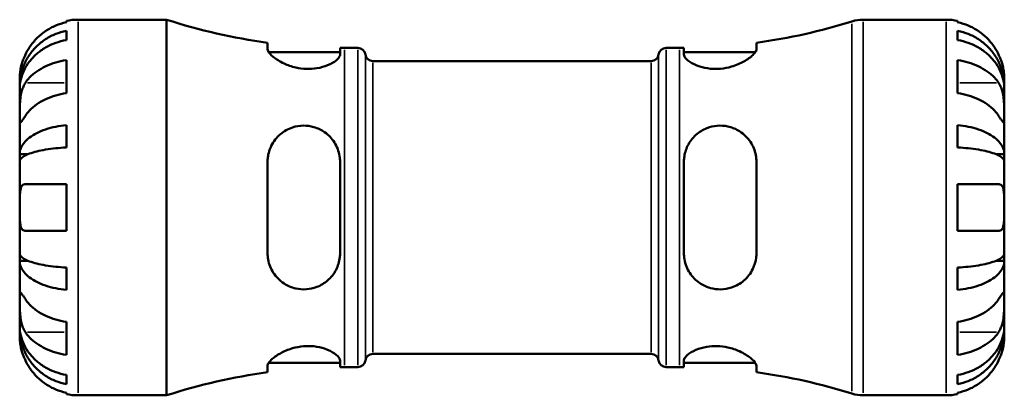
# Model space of a CAD drawing. Units: millimetres. Extents: x 0 to 904, y 0 to 695.
# Drawn here: x 306 to 458, y 445 to 503 of the extents above; entities that cross this region are included whole.
import ezdxf

# ---------------------------------------------------------------- set-up
doc = ezdxf.new("R2010")
doc.units = ezdxf.units.MM
doc.layers.add('Visible (ISO)', color=7, linetype='Continuous', lineweight=50)
doc.layers.add('Visible Narrow (ISO)', color=7, linetype='Continuous', lineweight=35)

msp = doc.modelspace()

# ---------------------------------------------------------------- linework, layer by layer
at = {"layer": 'Visible (ISO)'}
for p, q in [((312.9, 502.375), (312.9, 502.601)), ((314.7, 502.783), (328.38, 502.783)), ((328.38, 444.783), (328.38, 502.783)), ((435.924, 502.783), (448.7, 502.783)), ((450.5, 502.601), (450.5, 502.375)), ((312.9, 499.635), (312.9, 501.067)), ((450.5, 501.067), (450.5, 499.635)), ((343.96, 499.231), (343.96, 498.237)), ((419.44, 498.237), (419.44, 499.231)), ((344.119, 497.793), (355.16, 497.793)), ((355.16, 497.409), (355.16, 498.435)), ((355.84, 498.433), (357.92, 498.433)), ((405.48, 498.433), (407.56, 498.433)), ((408.24, 498.435), (408.24, 497.409)), ((408.24, 497.793), (419.28, 497.793)), ((312.9, 491.455), (312.9, 496.546)), ((360.221, 496.403), (403.178, 496.403)), ((450.5, 496.546), (450.5, 491.455)), ((305.7, 492.496), (305.7, 493.783)), ((305.7, 492.496), (305.717, 492.496)), ((305.7, 492.006), (305.7, 492.496)), ((457.7, 492.496), (457.682, 492.496)), ((457.7, 492.496), (457.7, 493.783)), ((457.7, 492.006), (457.7, 492.496)), ((305.7, 487.925), (305.7, 492.006)), ((457.7, 487.925), (457.7, 492.006)), ((305.7, 482.024), (305.7, 487.925)), ((312.9, 483.058), (312.9, 486.517)), ((450.5, 486.517), (450.5, 483.058)), ((457.7, 482.024), (457.7, 487.925)), ((305.7, 482.024), (307.025, 482.024)), ((305.7, 480.841), (305.7, 482.024)), ((457.7, 482.024), (456.374, 482.024)), ((457.7, 480.841), (457.7, 482.024)), ((305.7, 473.783), (305.7, 480.841)), ((343.96, 480.823), (343.96, 466.743)), ((355.16, 466.743), (355.16, 480.823)), ((408.24, 480.823), (408.24, 466.743)), ((419.44, 466.743), (419.44, 480.823)), ((457.7, 473.783), (457.7, 480.841)), ((312.9, 470.183), (312.9, 477.383)), ((450.5, 477.383), (450.5, 470.183)), ((305.7, 466.724), (305.7, 473.783)), ((457.7, 466.724), (457.7, 473.783)), ((305.7, 465.542), (305.7, 466.724)), ((457.7, 465.542), (457.7, 466.724)), ((305.7, 465.542), (307.025, 465.542)), ((305.7, 459.641), (305.7, 465.542)), ((457.7, 465.542), (456.374, 465.542)), ((457.7, 459.641), (457.7, 465.542)), ((312.9, 461.048), (312.9, 464.507)), ((450.5, 464.507), (450.5, 461.048)), ((305.7, 455.559), (305.7, 459.641)), ((457.7, 455.559), (457.7, 459.641)), ((312.9, 451.019), (312.9, 456.11)), ((450.5, 456.11), (450.5, 451.019)), ((305.7, 455.07), (305.7, 455.559)), ((305.7, 455.07), (305.717, 455.07)), ((305.7, 453.783), (305.7, 455.07)), ((457.7, 455.07), (457.682, 455.07)), ((457.7, 455.07), (457.7, 455.559)), ((457.7, 453.783), (457.7, 455.07)), ((355.16, 449.13), (355.16, 450.157)), ((360.221, 451.163), (403.178, 451.163)), ((408.24, 450.157), (408.24, 449.13)), ((343.96, 449.328), (343.96, 448.335)), ((344.119, 449.773), (355.16, 449.773)), ((355.84, 449.133), (357.92, 449.133)), ((405.48, 449.133), (407.56, 449.133)), ((408.24, 449.773), (419.28, 449.773)), ((419.44, 448.335), (419.44, 449.328)), ((312.9, 446.498), (312.9, 447.931)), ((450.5, 447.931), (450.5, 446.498)), ((312.9, 444.965), (312.9, 445.19)), ((314.7, 444.783), (328.38, 444.783)), ((435.924, 444.783), (448.7, 444.783)), ((450.5, 445.19), (450.5, 444.965))]:
    msp.add_line(p, q, dxfattribs=at)
for centre, radius, start, end in [((314.7, 493.783), 9, 90, 101.53696), ((355.84, 587.28), 88.848, 251.99689, 262.31585), ((407.56, 587.28), 88.848, 277.68415, 287.43833), ((435.924, 496.983), 5.8, 90, 107.43833), ((448.7, 493.783), 9, 78.46304, 90), ((355.84, 587.28), 88.848, 269.56148, 270), ((357.92, 497.273), 1.16, 7.18076, 90), ((360.221, 497.563), 1.16, 187.18076, 270), ((403.178, 497.563), 1.16, 270, 352.81924), ((405.48, 497.273), 1.16, 90, 172.81924), ((407.56, 587.28), 88.848, 270, 270.43852), ((357.92, 450.293), 1.16, 270, 352.81924), ((360.221, 450.003), 1.16, 90, 172.81924), ((403.178, 450.003), 1.16, 7.18076, 90), ((405.48, 450.293), 1.16, 187.18076, 270), ((355.84, 360.285), 88.848, 90, 90.43852), ((407.56, 360.285), 88.848, 89.56148, 90), ((355.84, 360.285), 88.848, 97.68415, 108.00311), ((407.56, 360.285), 88.848, 72.56167, 82.31585), ((314.7, 453.783), 9, 258.46304, 270), ((435.924, 450.583), 5.8, 252.56167, 270), ((448.7, 453.783), 9, 270, 281.53696)]:
    msp.add_arc(centre, radius, start, end, dxfattribs=at)
for points, knots in [([(312.9, 502.375), (312.325, 502.257), (311.764, 502.079), (310.754, 501.659), (310.215, 501.375), (309.209, 500.7), (308.742, 500.308), (307.955, 499.517), (307.563, 499.045), (306.978, 498.163), (306.758, 497.77), (306.576, 497.383)], [0.17075309, 0.17075309, 0.17075309, 0.17075309, 0.33215152, 0.33215152, 0.49888818, 0.49888818, 0.66562485, 0.66562485, 0.83351137, 0.83351137, 0.95687373, 0.95687373, 0.95687373, 0.95687373]), ([(456.824, 497.383), (456.641, 497.77), (456.421, 498.163), (455.836, 499.045), (455.444, 499.517), (454.657, 500.308), (454.19, 500.7), (453.184, 501.375), (452.645, 501.659), (451.635, 502.079), (451.074, 502.257), (450.5, 502.375)], [4.42788405, 4.42788405, 4.42788405, 4.42788405, 4.5512464, 4.5512464, 4.71913293, 4.71913293, 4.88586959, 4.88586959, 5.05260626, 5.05260626, 5.21400469, 5.21400469, 5.21400469, 5.21400469]), ([(305.7, 492.496), (305.7, 493.037), (305.754, 493.628), (305.992, 494.786), (306.174, 495.353), (306.6, 496.351), (306.883, 496.875), (307.557, 497.853), (307.947, 498.307), (308.733, 499.07), (309.2, 499.448), (310.207, 500.1), (310.747, 500.374), (311.759, 500.781), (312.322, 500.953), (312.9, 501.067)], [4.0142509, 4.0142509, 4.0142509, 4.0142509, 4.1819549, 4.1819549, 4.3496588, 4.3496588, 4.5167189, 4.5167189, 4.6837789, 4.6837789, 4.8504333, 4.8504333, 5.0170876, 5.0170876, 5.1791816, 5.1791816, 5.1791816, 5.1791816]), ([(450.5, 501.067), (451.077, 500.953), (451.64, 500.781), (452.653, 500.374), (453.192, 500.1), (454.199, 499.448), (454.666, 499.07), (455.452, 498.307), (455.843, 497.853), (456.516, 496.875), (456.799, 496.351), (457.226, 495.353), (457.408, 494.786), (457.645, 493.628), (457.7, 493.037), (457.7, 492.496)], [0.1707461, 0.1707461, 0.1707461, 0.1707461, 0.33284, 0.33284, 0.4994944, 0.4994944, 0.6661487, 0.6661487, 0.8332087, 0.8332087, 1.0002688, 1.0002688, 1.1679728, 1.1679728, 1.3356767, 1.3356767, 1.3356767, 1.3356767]), ([(312.9, 499.635), (312.322, 499.533), (311.759, 499.38), (310.747, 499.018), (310.207, 498.774), (309.2, 498.193), (308.733, 497.857), (307.947, 497.178), (307.557, 496.774), (306.883, 495.903), (306.6, 495.437), (306.174, 494.548), (305.992, 494.044), (305.754, 493.014), (305.7, 492.488), (305.7, 492.006)], [0.1707461, 0.1707461, 0.1707461, 0.1707461, 0.33284, 0.33284, 0.4994944, 0.4994944, 0.6661487, 0.6661487, 0.8332087, 0.8332087, 1.0002688, 1.0002688, 1.1679728, 1.1679728, 1.3356767, 1.3356767, 1.3356767, 1.3356767]), ([(457.7, 492.006), (457.7, 492.488), (457.645, 493.014), (457.408, 494.044), (457.226, 494.548), (456.799, 495.437), (456.516, 495.903), (455.843, 496.774), (455.452, 497.178), (454.666, 497.857), (454.199, 498.193), (453.192, 498.774), (452.653, 499.018), (451.64, 499.38), (451.077, 499.533), (450.5, 499.635)], [4.0142509, 4.0142509, 4.0142509, 4.0142509, 4.1819549, 4.1819549, 4.3496588, 4.3496588, 4.5167189, 4.5167189, 4.6837789, 4.6837789, 4.8504333, 4.8504333, 5.0170876, 5.0170876, 5.1791816, 5.1791816, 5.1791816, 5.1791816]), ([(306.576, 497.383), (306.508, 497.24), (306.444, 497.095), (306.294, 496.736), (306.214, 496.521), (306.065, 496.08), (305.999, 495.856), (305.865, 495.331), (305.811, 495.045), (305.729, 494.482), (305.713, 494.233), (305.698, 493.877), (305.7, 493.783), (305.7, 493.783)], [-0.57647647, -0.57647647, -0.57647647, -0.57647647, -0.52968676, -0.52968676, -0.46054026, -0.46054026, -0.38562403, -0.38562403, -0.27730827, -0.27730827, -0.14258086, -0.14258086, 0, 0, 0, 0]), ([(355.16, 497.409), (355.16, 497.344), (355.147, 497.277), (355.044, 496.986), (354.844, 496.741), (354.215, 496.235), (353.776, 495.975), (352.749, 495.55), (352.18, 495.381), (351.042, 495.197), (350.505, 495.161), (349.398, 495.2), (348.846, 495.276), (347.66, 495.548), (347.054, 495.765), (345.841, 496.325), (345.274, 496.684), (344.455, 497.348), (344.18, 497.655), (343.989, 498.034), (343.96, 498.141), (343.96, 498.237)], [-1.9615319, -1.9615319, -1.9615319, -1.9615319, -1.8935483, -1.8935483, -1.6793131, -1.6793131, -1.4547755, -1.4547755, -1.2502186, -1.2502186, -1.0843743, -1.0843743, -0.9161356, -0.9161356, -0.7095462, -0.7095462, -0.4504903, -0.4504903, -0.2130161, -0.2130161, -0.1082794, -0.1082794, -0.1082794, -0.1082794]), ([(419.44, 498.237), (419.44, 498.17), (419.425, 498.096), (419.318, 497.811), (419.14, 497.571), (418.542, 496.992), (418.071, 496.645), (416.949, 496.02), (416.308, 495.739), (415.062, 495.375), (414.495, 495.263), (413.377, 495.161), (412.846, 495.164), (411.732, 495.276), (411.175, 495.399), (410.066, 495.762), (409.551, 496.016), (408.738, 496.558), (408.452, 496.845), (408.267, 497.211), (408.24, 497.313), (408.24, 497.409)], [-1.9771996, -1.9771996, -1.9771996, -1.9771996, -1.9033927, -1.9033927, -1.7069138, -1.7069138, -1.4579464, -1.4579464, -1.2240704, -1.2240704, -1.0479806, -1.0479806, -0.8864133, -0.8864133, -0.6982037, -0.6982037, -0.4673404, -0.4673404, -0.2236033, -0.2236033, -0.1228774, -0.1228774, -0.1228774, -0.1228774]), ([(457.7, 493.783), (457.7, 493.783), (457.7, 493.815), (457.698, 493.95), (457.695, 494.058), (457.673, 494.416), (457.645, 494.709), (457.538, 495.303), (457.478, 495.571), (457.339, 496.063), (457.27, 496.279), (457.111, 496.722), (457.02, 496.948), (456.889, 497.242), (456.857, 497.313), (456.824, 497.383)], [-2.49913258, -2.49913258, -2.49913258, -2.49913258, -2.41505436, -2.41505436, -2.32384732, -2.32384732, -2.1841143, -2.1841143, -2.08674766, -2.08674766, -2.01440674, -2.01440674, -1.93994266, -1.93994266, -1.91637503, -1.91637503, -1.91637503, -1.91637503]), ([(306.576, 493.016), (306.758, 493.29), (306.978, 493.568), (307.563, 494.191), (307.955, 494.525), (308.742, 495.084), (309.209, 495.361), (310.215, 495.839), (310.754, 496.04), (311.764, 496.337), (312.325, 496.463), (312.9, 496.546)], [4.42788405, 4.42788405, 4.42788405, 4.42788405, 4.5512464, 4.5512464, 4.71913293, 4.71913293, 4.88586959, 4.88586959, 5.05260626, 5.05260626, 5.21400469, 5.21400469, 5.21400469, 5.21400469]), ([(450.5, 496.546), (451.074, 496.463), (451.635, 496.337), (452.645, 496.04), (453.184, 495.839), (454.19, 495.361), (454.657, 495.084), (455.444, 494.525), (455.836, 494.191), (456.421, 493.568), (456.641, 493.29), (456.824, 493.016)], [0.17075309, 0.17075309, 0.17075309, 0.17075309, 0.33215152, 0.33215152, 0.49888818, 0.49888818, 0.66562485, 0.66562485, 0.83351137, 0.83351137, 0.95687373, 0.95687373, 0.95687373, 0.95687373]), ([(305.7, 487.925), (305.7, 488.108), (305.699, 488.311), (305.701, 488.762), (305.703, 489.011), (305.718, 489.64), (305.736, 490.025), (305.812, 490.779), (305.868, 491.14), (306.005, 491.725), (306.073, 491.954), (306.23, 492.379), (306.318, 492.573), (306.467, 492.844), (306.52, 492.933), (306.576, 493.016)], [0, 0, 0, 0, 0.07774953, 0.07774953, 0.16081914, 0.16081914, 0.27783798, 0.27783798, 0.3882896, 0.3882896, 0.46542959, 0.46542959, 0.54035429, 0.54035429, 0.57953204, 0.57953204, 0.57953204, 0.57953204]), ([(456.824, 493.016), (456.883, 492.927), (456.939, 492.833), (457.09, 492.555), (457.177, 492.361), (457.333, 491.934), (457.401, 491.703), (457.534, 491.122), (457.588, 490.77), (457.67, 489.963), (457.686, 489.518), (457.701, 488.661), (457.7, 488.261), (457.7, 487.925)], [-0.58004807, -0.58004807, -0.58004807, -0.58004807, -0.5384523, -0.5384523, -0.46383793, -0.46383793, -0.3862639, -0.3862639, -0.27840269, -0.27840269, -0.14277912, -0.14277912, 0, 0, 0, 0]), ([(312.9, 491.455), (312.325, 491.371), (311.764, 491.246), (310.754, 490.949), (310.215, 490.748), (309.209, 490.27), (308.742, 489.993), (307.955, 489.434), (307.563, 489.1), (306.978, 488.477), (306.758, 488.199), (306.576, 487.925)], [0.17075309, 0.17075309, 0.17075309, 0.17075309, 0.33215152, 0.33215152, 0.49888818, 0.49888818, 0.66562485, 0.66562485, 0.83351137, 0.83351137, 0.95687373, 0.95687373, 0.95687373, 0.95687373]), ([(456.824, 487.925), (456.641, 488.199), (456.421, 488.477), (455.836, 489.1), (455.444, 489.434), (454.657, 489.993), (454.19, 490.27), (453.184, 490.748), (452.645, 490.949), (451.635, 491.246), (451.074, 491.371), (450.5, 491.455)], [4.42788405, 4.42788405, 4.42788405, 4.42788405, 4.5512464, 4.5512464, 4.71913293, 4.71913293, 4.88586959, 4.88586959, 5.05260626, 5.05260626, 5.21400469, 5.21400469, 5.21400469, 5.21400469]), ([(306.576, 487.925), (306.516, 487.836), (306.46, 487.751), (306.309, 487.527), (306.222, 487.398), (306.066, 487.172), (305.999, 487.078), (305.865, 486.913), (305.811, 486.865), (305.73, 486.878), (305.713, 486.969), (305.698, 487.322), (305.7, 487.588), (305.7, 487.925)], [-0.58004807, -0.58004807, -0.58004807, -0.58004807, -0.5384523, -0.5384523, -0.46383793, -0.46383793, -0.3862639, -0.3862639, -0.27840269, -0.27840269, -0.14277912, -0.14277912, 0, 0, 0, 0]), ([(305.7, 482.024), (305.7, 482.307), (305.754, 482.617), (305.992, 483.224), (306.174, 483.521), (306.6, 484.045), (306.883, 484.319), (307.557, 484.832), (307.947, 485.07), (308.733, 485.47), (309.2, 485.668), (310.207, 486.01), (310.747, 486.154), (311.759, 486.367), (312.322, 486.457), (312.9, 486.517)], [4.0142509, 4.0142509, 4.0142509, 4.0142509, 4.1819549, 4.1819549, 4.3496588, 4.3496588, 4.5167189, 4.5167189, 4.6837789, 4.6837789, 4.8504333, 4.8504333, 5.0170876, 5.0170876, 5.1791816, 5.1791816, 5.1791816, 5.1791816]), ([(343.96, 480.823), (343.96, 481.054), (343.974, 481.285), (344.081, 482.147), (344.267, 482.754), (344.881, 483.994), (345.356, 484.6), (346.482, 485.556), (347.123, 485.92), (348.371, 486.324), (348.939, 486.419), (350.06, 486.426), (350.594, 486.352), (351.714, 486.03), (352.274, 485.758), (353.379, 484.984), (353.887, 484.45), (354.686, 483.202), (354.963, 482.481), (355.135, 481.425), (355.16, 481.125), (355.16, 480.823)], [-1.9825536, -1.9825536, -1.9825536, -1.9825536, -1.909933, -1.909933, -1.7075802, -1.7075802, -1.4589548, -1.4589548, -1.2260214, -1.2260214, -1.0497889, -1.0497889, -0.8872032, -0.8872032, -0.6971386, -0.6971386, -0.4663566, -0.4663566, -0.223271, -0.223271, -0.128267, -0.128267, -0.128267, -0.128267]), ([(408.24, 480.823), (408.24, 481.034), (408.252, 481.244), (408.349, 482.1), (408.533, 482.725), (409.13, 483.934), (409.562, 484.507), (410.581, 485.424), (411.15, 485.781), (412.288, 486.231), (412.822, 486.357), (413.923, 486.449), (414.469, 486.413), (415.665, 486.161), (416.284, 485.903), (417.513, 485.126), (418.084, 484.56), (418.918, 483.292), (419.202, 482.602), (419.406, 481.524), (419.44, 481.175), (419.44, 480.823)], [-1.9560612, -1.9560612, -1.9560612, -1.9560612, -1.8897847, -1.8897847, -1.6845346, -1.6845346, -1.4586915, -1.4586915, -1.2520109, -1.2520109, -1.0861471, -1.0861471, -0.9198493, -0.9198493, -0.7102849, -0.7102849, -0.45183, -0.45183, -0.2134142, -0.2134142, -0.1027472, -0.1027472, -0.1027472, -0.1027472]), ([(450.5, 486.517), (451.077, 486.457), (451.64, 486.367), (452.653, 486.154), (453.192, 486.01), (454.199, 485.668), (454.666, 485.47), (455.452, 485.07), (455.843, 484.832), (456.516, 484.319), (456.799, 484.045), (457.226, 483.521), (457.408, 483.224), (457.645, 482.617), (457.7, 482.307), (457.7, 482.024)], [0.1707461, 0.1707461, 0.1707461, 0.1707461, 0.33284, 0.33284, 0.4994944, 0.4994944, 0.6661487, 0.6661487, 0.8332087, 0.8332087, 1.0002688, 1.0002688, 1.1679728, 1.1679728, 1.3356767, 1.3356767, 1.3356767, 1.3356767]), ([(457.7, 487.925), (457.7, 487.742), (457.7, 487.579), (457.698, 487.29), (457.697, 487.168), (457.681, 486.946), (457.663, 486.877), (457.587, 486.865), (457.532, 486.915), (457.394, 487.087), (457.326, 487.181), (457.169, 487.409), (457.081, 487.54), (456.933, 487.761), (456.879, 487.841), (456.824, 487.925)], [0, 0, 0, 0, 0.07774953, 0.07774953, 0.16081914, 0.16081914, 0.27783798, 0.27783798, 0.3882896, 0.3882896, 0.46542959, 0.46542959, 0.54035429, 0.54035429, 0.57953204, 0.57953204, 0.57953204, 0.57953204]), ([(312.9, 483.058), (312.322, 483.028), (311.759, 482.984), (310.747, 482.879), (310.207, 482.808), (309.2, 482.639), (308.733, 482.541), (307.947, 482.344), (307.557, 482.227), (306.883, 481.974), (306.6, 481.838), (306.174, 481.58), (305.992, 481.433), (305.754, 481.134), (305.7, 480.981), (305.7, 480.841)], [0.1707461, 0.1707461, 0.1707461, 0.1707461, 0.33284, 0.33284, 0.4994944, 0.4994944, 0.6661487, 0.6661487, 0.8332087, 0.8332087, 1.0002688, 1.0002688, 1.1679728, 1.1679728, 1.3356767, 1.3356767, 1.3356767, 1.3356767]), ([(457.7, 480.841), (457.7, 480.981), (457.645, 481.134), (457.408, 481.433), (457.226, 481.58), (456.799, 481.838), (456.516, 481.974), (455.843, 482.227), (455.452, 482.344), (454.666, 482.541), (454.199, 482.639), (453.192, 482.808), (452.653, 482.879), (451.64, 482.984), (451.077, 483.028), (450.5, 483.058)], [4.0142509, 4.0142509, 4.0142509, 4.0142509, 4.1819549, 4.1819549, 4.3496588, 4.3496588, 4.5167189, 4.5167189, 4.6837789, 4.6837789, 4.8504333, 4.8504333, 5.0170876, 5.0170876, 5.1791816, 5.1791816, 5.1791816, 5.1791816]), ([(305.7, 473.783), (305.7, 474.063), (305.699, 474.342), (305.701, 474.911), (305.704, 475.196), (305.726, 475.874), (305.755, 476.236), (305.862, 476.739), (305.922, 476.909), (306.06, 477.14), (306.129, 477.217), (306.289, 477.329), (306.379, 477.363), (306.51, 477.381), (306.543, 477.383), (306.576, 477.383)], [-2.49913258, -2.49913258, -2.49913258, -2.49913258, -2.41505436, -2.41505436, -2.32384732, -2.32384732, -2.1841143, -2.1841143, -2.08674766, -2.08674766, -2.01440674, -2.01440674, -1.93994266, -1.93994266, -1.91637503, -1.91637503, -1.91637503, -1.91637503]), ([(306.576, 477.383), (306.758, 477.383), (306.978, 477.383), (307.563, 477.383), (307.955, 477.383), (308.742, 477.383), (309.209, 477.383), (310.215, 477.383), (310.754, 477.383), (311.764, 477.383), (312.325, 477.383), (312.9, 477.383)], [4.42788405, 4.42788405, 4.42788405, 4.42788405, 4.5512464, 4.5512464, 4.71913293, 4.71913293, 4.88586959, 4.88586959, 5.05260626, 5.05260626, 5.21400469, 5.21400469, 5.21400469, 5.21400469]), ([(450.5, 477.383), (451.074, 477.383), (451.635, 477.383), (452.645, 477.383), (453.184, 477.383), (454.19, 477.383), (454.657, 477.383), (455.444, 477.383), (455.836, 477.383), (456.421, 477.383), (456.641, 477.383), (456.824, 477.383)], [0.17075309, 0.17075309, 0.17075309, 0.17075309, 0.33215152, 0.33215152, 0.49888818, 0.49888818, 0.66562485, 0.66562485, 0.83351137, 0.83351137, 0.95687373, 0.95687373, 0.95687373, 0.95687373]), ([(456.824, 477.383), (456.891, 477.383), (456.955, 477.374), (457.105, 477.331), (457.186, 477.285), (457.334, 477.147), (457.4, 477.052), (457.534, 476.762), (457.588, 476.544), (457.67, 475.962), (457.686, 475.583), (457.701, 474.729), (457.7, 474.258), (457.7, 473.783)], [-0.57647647, -0.57647647, -0.57647647, -0.57647647, -0.52968676, -0.52968676, -0.46054026, -0.46054026, -0.38562403, -0.38562403, -0.27730827, -0.27730827, -0.14258086, -0.14258086, 0, 0, 0, 0]), ([(306.576, 470.183), (306.508, 470.183), (306.444, 470.191), (306.294, 470.235), (306.214, 470.28), (306.065, 470.418), (305.999, 470.513), (305.865, 470.804), (305.811, 471.022), (305.729, 471.604), (305.713, 471.982), (305.698, 472.837), (305.7, 473.307), (305.7, 473.783)], [-0.57647647, -0.57647647, -0.57647647, -0.57647647, -0.52968676, -0.52968676, -0.46054026, -0.46054026, -0.38562403, -0.38562403, -0.27730827, -0.27730827, -0.14258086, -0.14258086, 0, 0, 0, 0]), ([(457.7, 473.783), (457.7, 473.502), (457.7, 473.223), (457.698, 472.655), (457.695, 472.37), (457.673, 471.692), (457.645, 471.329), (457.538, 470.827), (457.478, 470.656), (457.339, 470.425), (457.27, 470.349), (457.111, 470.236), (457.02, 470.202), (456.889, 470.185), (456.857, 470.183), (456.824, 470.183)], [-2.49913258, -2.49913258, -2.49913258, -2.49913258, -2.41505436, -2.41505436, -2.32384732, -2.32384732, -2.1841143, -2.1841143, -2.08674766, -2.08674766, -2.01440674, -2.01440674, -1.93994266, -1.93994266, -1.91637503, -1.91637503, -1.91637503, -1.91637503]), ([(312.9, 470.183), (312.325, 470.183), (311.764, 470.183), (310.754, 470.183), (310.215, 470.183), (309.209, 470.183), (308.742, 470.183), (307.955, 470.183), (307.563, 470.183), (306.978, 470.183), (306.758, 470.183), (306.576, 470.183)], [0.17075309, 0.17075309, 0.17075309, 0.17075309, 0.33215152, 0.33215152, 0.49888818, 0.49888818, 0.66562485, 0.66562485, 0.83351137, 0.83351137, 0.95687373, 0.95687373, 0.95687373, 0.95687373]), ([(456.824, 470.183), (456.641, 470.183), (456.421, 470.183), (455.836, 470.183), (455.444, 470.183), (454.657, 470.183), (454.19, 470.183), (453.184, 470.183), (452.645, 470.183), (451.635, 470.183), (451.074, 470.183), (450.5, 470.183)], [4.42788405, 4.42788405, 4.42788405, 4.42788405, 4.5512464, 4.5512464, 4.71913293, 4.71913293, 4.88586959, 4.88586959, 5.05260626, 5.05260626, 5.21400469, 5.21400469, 5.21400469, 5.21400469]), ([(305.7, 466.724), (305.7, 466.584), (305.754, 466.431), (305.992, 466.132), (306.174, 465.985), (306.6, 465.727), (306.883, 465.592), (307.557, 465.339), (307.947, 465.221), (308.733, 465.024), (309.2, 464.926), (310.207, 464.758), (310.747, 464.687), (311.759, 464.582), (312.322, 464.537), (312.9, 464.507)], [4.0142509, 4.0142509, 4.0142509, 4.0142509, 4.1819549, 4.1819549, 4.3496588, 4.3496588, 4.5167189, 4.5167189, 4.6837789, 4.6837789, 4.8504333, 4.8504333, 5.0170876, 5.0170876, 5.1791816, 5.1791816, 5.1791816, 5.1791816]), ([(355.16, 466.743), (355.16, 466.526), (355.147, 466.31), (355.044, 465.421), (354.844, 464.771), (354.215, 463.552), (353.776, 462.989), (352.749, 462.094), (352.18, 461.748), (351.042, 461.315), (350.505, 461.196), (349.398, 461.117), (348.846, 461.162), (347.66, 461.432), (347.054, 461.694), (345.841, 462.479), (345.274, 463.052), (344.455, 464.329), (344.18, 465.018), (343.989, 466.078), (343.96, 466.409), (343.96, 466.743)], [-1.9615319, -1.9615319, -1.9615319, -1.9615319, -1.8935483, -1.8935483, -1.6793131, -1.6793131, -1.4547755, -1.4547755, -1.2502186, -1.2502186, -1.0843743, -1.0843743, -0.9161356, -0.9161356, -0.7095462, -0.7095462, -0.4504903, -0.4504903, -0.2130161, -0.2130161, -0.1082794, -0.1082794, -0.1082794, -0.1082794]), ([(419.44, 466.743), (419.44, 466.507), (419.425, 466.273), (419.318, 465.426), (419.14, 464.836), (418.542, 463.607), (418.071, 462.996), (416.949, 462.03), (416.308, 461.661), (415.062, 461.249), (414.495, 461.151), (413.377, 461.136), (412.846, 461.206), (411.732, 461.517), (411.175, 461.78), (410.066, 462.54), (409.551, 463.069), (408.738, 464.311), (408.452, 465.031), (408.267, 466.104), (408.24, 466.422), (408.24, 466.743)], [-1.9771996, -1.9771996, -1.9771996, -1.9771996, -1.9033927, -1.9033927, -1.7069138, -1.7069138, -1.4579464, -1.4579464, -1.2240704, -1.2240704, -1.0479806, -1.0479806, -0.8864133, -0.8864133, -0.6982037, -0.6982037, -0.4673404, -0.4673404, -0.2236033, -0.2236033, -0.1228774, -0.1228774, -0.1228774, -0.1228774]), ([(450.5, 464.507), (451.077, 464.537), (451.64, 464.582), (452.653, 464.687), (453.192, 464.758), (454.199, 464.926), (454.666, 465.024), (455.452, 465.221), (455.843, 465.339), (456.516, 465.592), (456.799, 465.727), (457.226, 465.985), (457.408, 466.132), (457.645, 466.431), (457.7, 466.584), (457.7, 466.724)], [0.1707461, 0.1707461, 0.1707461, 0.1707461, 0.33284, 0.33284, 0.4994944, 0.4994944, 0.6661487, 0.6661487, 0.8332087, 0.8332087, 1.0002688, 1.0002688, 1.1679728, 1.1679728, 1.3356767, 1.3356767, 1.3356767, 1.3356767]), ([(312.9, 461.048), (312.322, 461.108), (311.759, 461.198), (310.747, 461.411), (310.207, 461.555), (309.2, 461.897), (308.733, 462.095), (307.947, 462.495), (307.557, 462.733), (306.883, 463.246), (306.6, 463.521), (306.174, 464.044), (305.992, 464.341), (305.754, 464.948), (305.7, 465.258), (305.7, 465.542)], [0.1707461, 0.1707461, 0.1707461, 0.1707461, 0.33284, 0.33284, 0.4994944, 0.4994944, 0.6661487, 0.6661487, 0.8332087, 0.8332087, 1.0002688, 1.0002688, 1.1679728, 1.1679728, 1.3356767, 1.3356767, 1.3356767, 1.3356767]), ([(457.7, 465.542), (457.7, 465.258), (457.645, 464.948), (457.408, 464.341), (457.226, 464.044), (456.799, 463.521), (456.516, 463.246), (455.843, 462.733), (455.452, 462.495), (454.666, 462.095), (454.199, 461.897), (453.192, 461.555), (452.653, 461.411), (451.64, 461.198), (451.077, 461.108), (450.5, 461.048)], [4.0142509, 4.0142509, 4.0142509, 4.0142509, 4.1819549, 4.1819549, 4.3496588, 4.3496588, 4.5167189, 4.5167189, 4.6837789, 4.6837789, 4.8504333, 4.8504333, 5.0170876, 5.0170876, 5.1791816, 5.1791816, 5.1791816, 5.1791816]), ([(305.7, 459.641), (305.7, 459.824), (305.699, 459.987), (305.701, 460.276), (305.703, 460.398), (305.718, 460.619), (305.736, 460.688), (305.812, 460.7), (305.868, 460.65), (306.005, 460.479), (306.073, 460.384), (306.23, 460.157), (306.318, 460.026), (306.467, 459.804), (306.52, 459.724), (306.576, 459.641)], [0, 0, 0, 0, 0.07774953, 0.07774953, 0.16081914, 0.16081914, 0.27783798, 0.27783798, 0.3882896, 0.3882896, 0.46542959, 0.46542959, 0.54035429, 0.54035429, 0.57953204, 0.57953204, 0.57953204, 0.57953204]), ([(456.824, 459.641), (456.883, 459.729), (456.939, 459.814), (457.09, 460.039), (457.177, 460.168), (457.333, 460.393), (457.401, 460.487), (457.534, 460.653), (457.588, 460.7), (457.67, 460.687), (457.686, 460.596), (457.701, 460.243), (457.7, 459.977), (457.7, 459.641)], [-0.58004807, -0.58004807, -0.58004807, -0.58004807, -0.5384523, -0.5384523, -0.46383793, -0.46383793, -0.3862639, -0.3862639, -0.27840269, -0.27840269, -0.14277912, -0.14277912, 0, 0, 0, 0]), ([(306.576, 454.549), (306.516, 454.638), (306.46, 454.732), (306.309, 455.01), (306.222, 455.204), (306.066, 455.631), (305.999, 455.863), (305.865, 456.443), (305.811, 456.796), (305.73, 457.602), (305.713, 458.047), (305.698, 458.904), (305.7, 459.304), (305.7, 459.641)], [-0.58004807, -0.58004807, -0.58004807, -0.58004807, -0.5384523, -0.5384523, -0.46383793, -0.46383793, -0.3862639, -0.3862639, -0.27840269, -0.27840269, -0.14277912, -0.14277912, 0, 0, 0, 0]), ([(306.576, 459.641), (306.758, 459.366), (306.978, 459.089), (307.563, 458.465), (307.955, 458.131), (308.742, 457.572), (309.209, 457.295), (310.215, 456.817), (310.754, 456.617), (311.764, 456.32), (312.325, 456.194), (312.9, 456.11)], [4.42788405, 4.42788405, 4.42788405, 4.42788405, 4.5512464, 4.5512464, 4.71913293, 4.71913293, 4.88586959, 4.88586959, 5.05260626, 5.05260626, 5.21400469, 5.21400469, 5.21400469, 5.21400469]), ([(450.5, 456.11), (451.074, 456.194), (451.635, 456.32), (452.645, 456.617), (453.184, 456.817), (454.19, 457.295), (454.657, 457.572), (455.444, 458.131), (455.836, 458.465), (456.421, 459.089), (456.641, 459.366), (456.824, 459.641)], [0.17075309, 0.17075309, 0.17075309, 0.17075309, 0.33215152, 0.33215152, 0.49888818, 0.49888818, 0.66562485, 0.66562485, 0.83351137, 0.83351137, 0.95687373, 0.95687373, 0.95687373, 0.95687373]), ([(457.7, 459.641), (457.7, 459.457), (457.7, 459.255), (457.698, 458.803), (457.697, 458.554), (457.681, 457.926), (457.663, 457.54), (457.587, 456.787), (457.532, 456.426), (457.394, 455.84), (457.326, 455.611), (457.169, 455.186), (457.081, 454.992), (456.933, 454.721), (456.879, 454.633), (456.824, 454.549)], [0, 0, 0, 0, 0.07774953, 0.07774953, 0.16081914, 0.16081914, 0.27783798, 0.27783798, 0.3882896, 0.3882896, 0.46542959, 0.46542959, 0.54035429, 0.54035429, 0.57953204, 0.57953204, 0.57953204, 0.57953204]), ([(305.7, 455.559), (305.7, 455.078), (305.754, 454.552), (305.992, 453.521), (306.174, 453.017), (306.6, 452.128), (306.883, 451.662), (307.557, 450.792), (307.947, 450.387), (308.733, 449.709), (309.2, 449.372), (310.207, 448.792), (310.747, 448.548), (311.759, 448.186), (312.322, 448.033), (312.9, 447.931)], [4.0142509, 4.0142509, 4.0142509, 4.0142509, 4.1819549, 4.1819549, 4.3496588, 4.3496588, 4.5167189, 4.5167189, 4.6837789, 4.6837789, 4.8504333, 4.8504333, 5.0170876, 5.0170876, 5.1791816, 5.1791816, 5.1791816, 5.1791816]), ([(312.9, 446.498), (312.322, 446.612), (311.759, 446.784), (310.747, 447.191), (310.207, 447.465), (309.2, 448.118), (308.733, 448.496), (307.947, 449.258), (307.557, 449.712), (306.883, 450.691), (306.6, 451.215), (306.174, 452.213), (305.992, 452.78), (305.754, 453.937), (305.7, 454.528), (305.7, 455.07)], [0.1707461, 0.1707461, 0.1707461, 0.1707461, 0.33284, 0.33284, 0.4994944, 0.4994944, 0.6661487, 0.6661487, 0.8332087, 0.8332087, 1.0002688, 1.0002688, 1.1679728, 1.1679728, 1.3356767, 1.3356767, 1.3356767, 1.3356767]), ([(312.9, 451.019), (312.325, 451.103), (311.764, 451.228), (310.754, 451.525), (310.215, 451.726), (309.209, 452.204), (308.742, 452.481), (307.955, 453.04), (307.563, 453.374), (306.978, 453.998), (306.758, 454.275), (306.576, 454.549)], [0.17075309, 0.17075309, 0.17075309, 0.17075309, 0.33215152, 0.33215152, 0.49888818, 0.49888818, 0.66562485, 0.66562485, 0.83351137, 0.83351137, 0.95687373, 0.95687373, 0.95687373, 0.95687373]), ([(450.5, 447.931), (451.077, 448.033), (451.64, 448.186), (452.653, 448.548), (453.192, 448.792), (454.199, 449.372), (454.666, 449.709), (455.452, 450.387), (455.843, 450.792), (456.516, 451.662), (456.799, 452.128), (457.226, 453.017), (457.408, 453.521), (457.645, 454.552), (457.7, 455.078), (457.7, 455.559)], [0.1707461, 0.1707461, 0.1707461, 0.1707461, 0.33284, 0.33284, 0.4994944, 0.4994944, 0.6661487, 0.6661487, 0.8332087, 0.8332087, 1.0002688, 1.0002688, 1.1679728, 1.1679728, 1.3356767, 1.3356767, 1.3356767, 1.3356767]), ([(457.7, 455.07), (457.7, 454.528), (457.645, 453.937), (457.408, 452.78), (457.226, 452.213), (456.799, 451.215), (456.516, 450.691), (455.843, 449.712), (455.452, 449.258), (454.666, 448.496), (454.199, 448.118), (453.192, 447.465), (452.653, 447.191), (451.64, 446.784), (451.077, 446.612), (450.5, 446.498)], [4.0142509, 4.0142509, 4.0142509, 4.0142509, 4.1819549, 4.1819549, 4.3496588, 4.3496588, 4.5167189, 4.5167189, 4.6837789, 4.6837789, 4.8504333, 4.8504333, 5.0170876, 5.0170876, 5.1791816, 5.1791816, 5.1791816, 5.1791816]), ([(456.824, 454.549), (456.641, 454.275), (456.421, 453.998), (455.836, 453.374), (455.444, 453.04), (454.657, 452.481), (454.19, 452.204), (453.184, 451.726), (452.645, 451.525), (451.635, 451.228), (451.074, 451.103), (450.5, 451.019)], [4.42788405, 4.42788405, 4.42788405, 4.42788405, 4.5512464, 4.5512464, 4.71913293, 4.71913293, 4.88586959, 4.88586959, 5.05260626, 5.05260626, 5.21400469, 5.21400469, 5.21400469, 5.21400469]), ([(305.7, 453.783), (305.7, 453.783), (305.699, 453.75), (305.701, 453.615), (305.704, 453.508), (305.726, 453.15), (305.755, 452.857), (305.862, 452.262), (305.922, 451.995), (306.06, 451.502), (306.129, 451.287), (306.289, 450.843), (306.379, 450.618), (306.51, 450.323), (306.543, 450.253), (306.576, 450.183)], [-2.49913258, -2.49913258, -2.49913258, -2.49913258, -2.41505436, -2.41505436, -2.32384732, -2.32384732, -2.1841143, -2.1841143, -2.08674766, -2.08674766, -2.01440674, -2.01440674, -1.93994266, -1.93994266, -1.91637503, -1.91637503, -1.91637503, -1.91637503]), ([(456.824, 450.183), (456.891, 450.326), (456.955, 450.47), (457.105, 450.83), (457.186, 451.044), (457.334, 451.485), (457.4, 451.709), (457.534, 452.235), (457.588, 452.521), (457.67, 453.083), (457.686, 453.332), (457.701, 453.689), (457.7, 453.783), (457.7, 453.783)], [-0.57647647, -0.57647647, -0.57647647, -0.57647647, -0.52968676, -0.52968676, -0.46054026, -0.46054026, -0.38562403, -0.38562403, -0.27730827, -0.27730827, -0.14258086, -0.14258086, 0, 0, 0, 0]), ([(343.96, 449.328), (343.96, 449.395), (343.974, 449.467), (344.081, 449.757), (344.267, 450.005), (344.881, 450.592), (345.356, 450.939), (346.482, 451.56), (347.123, 451.838), (348.371, 452.198), (348.939, 452.308), (350.06, 452.405), (350.594, 452.4), (351.714, 452.282), (352.274, 452.154), (353.379, 451.784), (353.887, 451.528), (354.686, 450.986), (354.963, 450.7), (355.135, 450.342), (355.16, 450.247), (355.16, 450.157)], [-1.9825536, -1.9825536, -1.9825536, -1.9825536, -1.909933, -1.909933, -1.7075802, -1.7075802, -1.4589548, -1.4589548, -1.2260214, -1.2260214, -1.0497889, -1.0497889, -0.8872032, -0.8872032, -0.6971386, -0.6971386, -0.4663566, -0.4663566, -0.223271, -0.223271, -0.128267, -0.128267, -0.128267, -0.128267]), ([(408.24, 450.157), (408.24, 450.22), (408.252, 450.285), (408.349, 450.565), (408.533, 450.798), (409.13, 451.295), (409.562, 451.558), (410.581, 451.993), (411.15, 452.168), (412.288, 452.362), (412.822, 452.402), (413.923, 452.373), (414.469, 452.303), (415.665, 452.04), (416.284, 451.824), (417.513, 451.266), (418.084, 450.909), (418.918, 450.243), (419.202, 449.933), (419.406, 449.543), (419.44, 449.43), (419.44, 449.328)], [-1.9560612, -1.9560612, -1.9560612, -1.9560612, -1.8897847, -1.8897847, -1.6845346, -1.6845346, -1.4586915, -1.4586915, -1.2520109, -1.2520109, -1.0861471, -1.0861471, -0.9198493, -0.9198493, -0.7102849, -0.7102849, -0.45183, -0.45183, -0.2134142, -0.2134142, -0.1027472, -0.1027472, -0.1027472, -0.1027472]), ([(306.576, 450.183), (306.758, 449.795), (306.978, 449.402), (307.563, 448.52), (307.955, 448.048), (308.742, 447.257), (309.209, 446.866), (310.215, 446.19), (310.754, 445.906), (311.764, 445.486), (312.325, 445.308), (312.9, 445.19)], [4.42788405, 4.42788405, 4.42788405, 4.42788405, 4.5512464, 4.5512464, 4.71913293, 4.71913293, 4.88586959, 4.88586959, 5.05260626, 5.05260626, 5.21400469, 5.21400469, 5.21400469, 5.21400469]), ([(450.5, 445.19), (451.074, 445.308), (451.635, 445.486), (452.645, 445.906), (453.184, 446.19), (454.19, 446.866), (454.657, 447.257), (455.444, 448.048), (455.836, 448.52), (456.421, 449.402), (456.641, 449.795), (456.824, 450.183)], [0.17075309, 0.17075309, 0.17075309, 0.17075309, 0.33215152, 0.33215152, 0.49888818, 0.49888818, 0.66562485, 0.66562485, 0.83351137, 0.83351137, 0.95687373, 0.95687373, 0.95687373, 0.95687373])]:
    msp.add_open_spline(points, degree=3, knots=knots, dxfattribs=at)
at = {"layer": 'Visible Narrow (ISO)'}
for p, q in [((314.7, 445.14), (314.7, 502.426)), ((434.185, 445.403), (434.185, 502.162)), ((435.924, 502.426), (435.924, 445.14)), ((448.7, 445.14), (448.7, 502.426)), ((355.84, 449.436), (355.84, 498.129)), ((357.92, 449.436), (357.92, 498.129)), ((359.07, 450.439), (359.07, 497.127)), ((404.329, 497.127), (404.329, 450.439)), ((405.48, 498.129), (405.48, 449.436)), ((407.56, 449.436), (407.56, 498.129)), ((360.221, 496.124), (360.221, 451.441)), ((403.178, 451.441), (403.178, 496.124)), ((306.892, 493.016), (312.583, 493.016)), ((456.507, 493.016), (450.816, 493.016)), ((306.892, 454.549), (312.583, 454.549)), ((456.507, 454.549), (450.816, 454.549))]:
    msp.add_line(p, q, dxfattribs=at)

doc.saveas('drawing.dxf')
